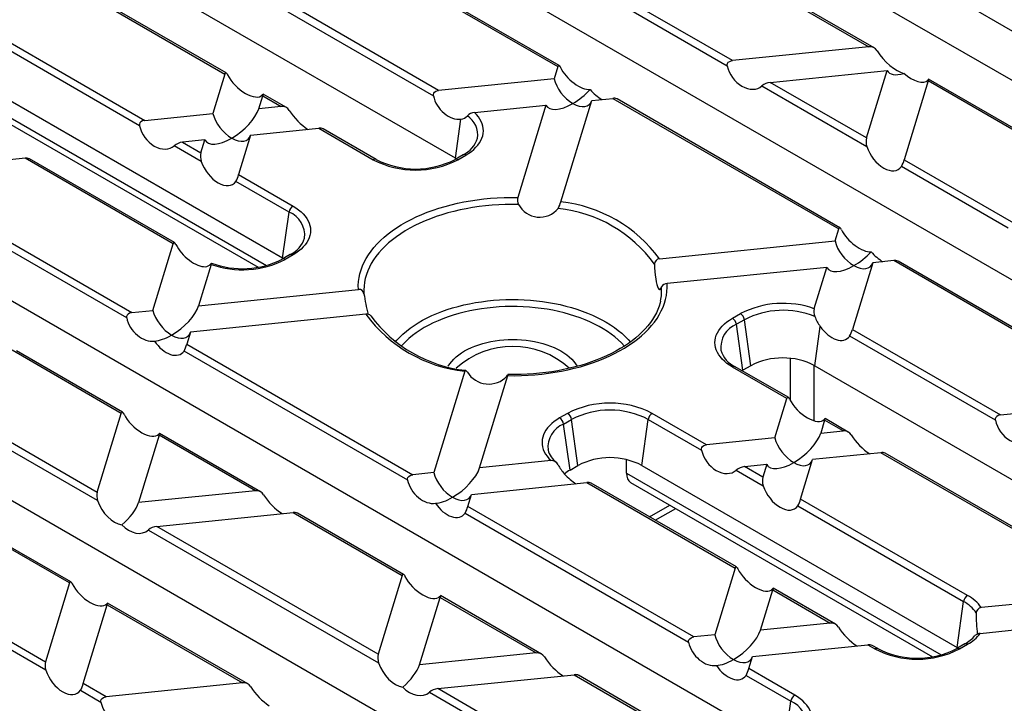
# Model space of a CAD drawing. Units: millimetres. Extents: x 28 to 1652, y 28 to 1160.
# Drawn here: x 1315 to 1402, y 863 to 923 of the extents above; entities that cross this region are included whole.
import ezdxf

# ---------------------------------------------------------------- set-up
doc = ezdxf.new("R2010")
doc.units = ezdxf.units.MM
doc.header["$LTSCALE"] = 4
doc.layers.add('HAURATON_PRODUCT_CONTOUR', color=7, linetype='Continuous', lineweight=25)

msp = doc.modelspace()

# ---------------------------------------------------------------- linework, layer by layer
at = {"layer": 'HAURATON_PRODUCT_CONTOUR'}
for p, q in [((1443.687, 894.39), (1356.006, 945.008)), ((1428.377, 885.552), (1340.695, 936.169)), ((1370.305, 932.425), (1389.929, 921.097)), ((1390.392, 920.998), (1370.342, 932.573)), ((1342.352, 930.886), (1362.372, 919.328)), ((1362.487, 919.431), (1342.737, 930.832)), ((1318.101, 927.208), (1332.892, 918.67)), ((1333.007, 918.772), (1318.351, 927.233)), ((1353.316, 911.206), (1325.385, 927.33)), ((1377.847, 919.867), (1368.175, 925.451)), ((1397.415, 925.508), (1403.422, 922.04)), ((1351.816, 917.217), (1338.695, 924.792)), ((1367.935, 924.85), (1377.391, 919.391)), ((1338.454, 924.191), (1351.36, 916.741)), ((1310.995, 923.106), (1325.785, 914.567)), ((1325.329, 914.091), (1310.646, 922.567)), ((1389.929, 921.097), (1377.847, 919.867)), ((1305.644, 918.975), (1335.828, 901.55)), ((1306.423, 919.119), (1336.577, 901.711)), ((1338.005, 902.368), (1310.074, 918.492)), ((1332.892, 918.67), (1331.827, 915.182)), ((1362.372, 919.328), (1362.045, 918.258)), ((1381.19, 917.937), (1391.548, 918.991)), ((1389.722, 913.012), (1391.548, 918.991)), ((1362.045, 918.258), (1351.816, 917.217)), ((1380.463, 917.617), (1389.753, 912.254)), ((1389.722, 913.012), (1381.19, 917.937)), ((1395.195, 918.057), (1393.065, 911.082)), ((1414.819, 906.728), (1395.195, 918.057)), ((1415.282, 906.63), (1395.232, 918.204)), ((1335.885, 915.595), (1336.235, 916.74)), ((1336.235, 916.74), (1337.868, 915.797)), ((1338.331, 915.699), (1336.272, 916.887)), ((1354.992, 915.27), (1361.329, 915.915)), ((1361.329, 915.915), (1358.833, 907.743)), ((1362.647, 907.355), (1365.388, 916.328)), ((1365.388, 916.328), (1367.242, 916.517)), ((1367.242, 916.517), (1387.262, 904.959)), ((1387.377, 905.062), (1367.627, 916.463)), ((1325.785, 914.567), (1331.827, 915.182)), ((1337.868, 915.797), (1335.885, 915.595)), ((1353.316, 911.206), (1353.803, 914.683)), ((1335.17, 913.252), (1334.105, 909.765)), ((1335.17, 913.252), (1341.211, 913.867)), ((1341.211, 913.867), (1346.032, 911.084)), ((1346.282, 911.109), (1341.596, 913.814)), ((1331.111, 912.839), (1329.129, 912.637)), ((1329.129, 912.637), (1330.761, 911.695)), ((1330.761, 911.695), (1331.111, 912.839)), ((1330.793, 910.937), (1328.401, 912.318)), ((1353.986, 911.517), (1353.279, 911.109)), ((1353.529, 911.084), (1354.236, 911.492)), ((1315.18, 911.217), (1304.951, 910.176)), ((1328.302, 903.642), (1315.18, 911.217)), ((1328.417, 903.745), (1315.565, 911.164)), ((1353.316, 911.206), (1353.381, 911.168)), ((1393.065, 911.082), (1402.737, 905.498)), ((1334.105, 909.765), (1338.925, 906.982)), ((1402.281, 905.022), (1392.825, 910.481)), ((1382.445, 859.036), (1294.764, 909.653)), ((1304.624, 909.106), (1324.645, 897.549)), ((1338.577, 906.443), (1333.865, 909.164)), ((1324.188, 897.073), (1304.384, 908.505)), ((1338.005, 902.368), (1338.577, 906.443)), ((1386.935, 903.889), (1387.262, 904.959)), ((1326.498, 897.737), (1328.302, 903.642)), ((1371.391, 902.307), (1386.935, 903.889)), ((1338.675, 902.679), (1337.968, 902.27)), ((1338.07, 902.329), (1338.005, 902.368)), ((1338.925, 902.654), (1338.218, 902.246)), ((1390.278, 901.959), (1388.475, 896.054)), ((1392.132, 902.148), (1390.278, 901.959)), ((1412.152, 890.591), (1392.132, 902.148)), ((1412.267, 890.693), (1392.517, 902.095)), ((1331.675, 901.809), (1330.557, 898.151)), ((1386.22, 901.546), (1372.064, 900.105)), ((1385.102, 897.888), (1386.22, 901.546)), ((1367.135, 850.198), (1279.454, 900.815)), ((1330.557, 898.151), (1344.713, 899.591)), ((1371.476, 898.562), (1371.473, 898.548)), ((1324.645, 897.549), (1326.498, 897.737)), ((1345.385, 897.39), (1329.841, 895.807)), ((1377.851, 897.043), (1378.558, 897.451)), ((1378.907, 896.913), (1378.2, 896.505)), ((1379.479, 892.837), (1378.907, 896.913)), ((1329.841, 895.807), (1329.515, 894.737)), ((1378.771, 892.429), (1378.2, 896.505)), ((1385.135, 892.837), (1385.623, 896.314)), ((1388.475, 896.054), (1401.597, 888.479)), ((1401.14, 888.003), (1388.235, 895.454)), ((1323.712, 888.615), (1314.039, 894.199)), ((1323.827, 888.718), (1314.424, 894.146)), ((1349.079, 882.704), (1329.275, 894.137)), ((1329.515, 894.737), (1349.535, 883.18)), ((1376.826, 894.208), (1376.829, 894.195)), ((1382.963, 893.482), (1382.963, 889.761)), ((1321.613, 880.883), (1301.23, 892.65)), ((1301.957, 892.969), (1321.581, 881.64)), ((1354.129, 892.342), (1351.388, 883.369)), ((1382.672, 889.932), (1377.851, 892.715)), ((1382.787, 890.035), (1378.101, 892.74)), ((1378.771, 892.429), (1378.706, 892.391)), ((1379.479, 892.837), (1378.771, 892.429)), ((1385.082, 887.958), (1385.082, 892.868)), ((1385.135, 892.837), (1413.066, 876.713)), ((1355.447, 883.782), (1357.943, 891.954)), ((1381.607, 886.445), (1382.672, 889.932)), ((1401.597, 888.479), (1411.825, 889.521)), ((1321.581, 881.64), (1323.712, 888.615)), ((1363.248, 888.613), (1362.541, 888.204)), ((1362.889, 887.666), (1363.596, 888.074)), ((1364.168, 883.999), (1363.596, 888.074)), ((1369.825, 883.999), (1370.397, 888.074)), ((1370.397, 888.074), (1375.109, 885.354)), ((1375.566, 885.83), (1370.745, 888.613)), ((1386.015, 888.002), (1385.666, 886.858)), ((1387.648, 887.06), (1386.015, 888.002)), ((1388.111, 886.961), (1386.052, 888.15)), ((1363.461, 883.591), (1362.889, 887.666)), ((1327.055, 886.685), (1325.229, 880.706)), ((1335.586, 881.76), (1327.055, 886.685)), ((1336.049, 881.662), (1327.092, 886.833)), ((1381.607, 886.445), (1375.566, 885.83)), ((1385.666, 886.858), (1387.648, 887.06)), ((1361.518, 885.357), (1361.515, 885.373)), ((1368.465, 883.303), (1368.465, 884.514)), ((1383.885, 881.027), (1384.95, 884.515)), ((1390.991, 885.13), (1384.95, 884.515)), ((1405.782, 876.591), (1390.991, 885.13)), ((1406.032, 876.616), (1391.376, 885.077)), ((1361.785, 884.427), (1355.447, 883.782)), ((1363.461, 883.591), (1364.168, 883.999)), ((1369.825, 883.999), (1397.756, 867.875)), ((1378.181, 883.58), (1380.573, 882.2)), ((1378.909, 883.9), (1380.891, 884.101)), ((1380.542, 882.957), (1378.909, 883.9)), ((1380.891, 884.101), (1380.542, 882.957)), ((1351.388, 883.369), (1349.535, 883.18)), ((1368.465, 883.303), (1396.328, 867.218)), ((1354.732, 881.439), (1364.96, 882.48)), ((1364.96, 882.48), (1378.082, 874.905)), ((1378.197, 875.007), (1365.346, 882.426)), ((1368.828, 882.5), (1395.579, 867.057)), ((1335.586, 881.76), (1325.229, 880.706)), ((1354.405, 880.369), (1354.732, 881.439)), ((1398.676, 872.489), (1383.885, 881.027)), ((1374.425, 868.811), (1354.405, 880.369)), ((1370.502, 879.45), (1372.307, 880.492)), ((1371.016, 879.153), (1372.821, 880.195)), ((1383.645, 880.426), (1398.328, 871.95)), ((1326.847, 878.6), (1338.929, 879.83)), ((1338.929, 879.83), (1348.602, 874.246)), ((1348.717, 874.349), (1339.315, 879.777)), ((1354.165, 879.768), (1373.969, 868.335)), ((1346.472, 867.271), (1326.847, 878.6)), ((1326.12, 878.281), (1346.503, 866.514)), ((1319.122, 873.588), (1312.899, 877.18)), ((1319.237, 873.69), (1313.283, 877.127)), ((1300.816, 875.951), (1316.992, 866.613)), ((1317.023, 865.855), (1300.089, 875.631)), ((1378.082, 874.905), (1376.279, 869)), ((1348.602, 874.246), (1346.472, 867.271)), ((1319.122, 873.588), (1316.992, 866.613)), ((1386.97, 869.943), (1381.463, 873.122)), ((1350.119, 866.337), (1351.945, 872.316)), ((1351.945, 872.316), (1360.476, 867.391)), ((1360.939, 867.293), (1351.982, 872.464)), ((1380.337, 869.413), (1381.425, 872.975)), ((1381.425, 872.975), (1386.507, 870.041)), ((1320.335, 864.683), (1322.465, 871.658)), ((1322.465, 871.658), (1334.446, 864.742)), ((1334.909, 864.643), (1322.502, 871.805)), ((1397.756, 867.875), (1398.328, 871.95)), ((1406.497, 872.076), (1399.888, 871.403)), ((1386.507, 870.041), (1380.337, 869.413)), ((1399.804, 869.124), (1405.781, 869.733)), ((1376.279, 869), (1374.425, 868.811)), ((1379.622, 867.07), (1389.85, 868.111)), ((1389.85, 868.111), (1390.472, 867.752)), ((1390.722, 867.777), (1390.236, 868.058)), ((1398.426, 868.185), (1397.719, 867.777)), ((1397.756, 867.875), (1397.821, 867.836)), ((1397.969, 867.752), (1398.676, 868.161)), ((1360.476, 867.391), (1350.119, 866.337)), ((1379.295, 866), (1379.622, 867.07)), ((1351.737, 864.231), (1363.82, 865.461)), ((1363.82, 865.461), (1373.492, 859.877)), ((1373.608, 859.98), (1364.205, 865.408)), ((1379.055, 865.399), (1383.017, 863.112)), ((1383.365, 863.65), (1379.295, 866)), ((1322.363, 863.512), (1320.335, 864.683)), ((1334.446, 864.742), (1322.363, 863.512)), ((1320.095, 864.082), (1321.907, 863.036)), ((1351.01, 863.912), (1367.707, 854.273)), ((1368.055, 854.812), (1351.737, 864.231)), ((1382.445, 859.036), (1383.017, 863.112))]:
    msp.add_line(p, q, dxfattribs=at)
at = {"layer": 'HAURATON_PRODUCT_CONTOUR', "flags": 128}
for points in [[(1362.372, 919.328), (1362.416, 919.42), (1362.461, 919.44), (1362.505, 919.417), (1362.556, 919.354), (1362.604, 919.27), (1362.612, 919.254)], [(1377.391, 919.391), (1377.385, 919.507), (1377.419, 919.62), (1377.485, 919.71), (1377.608, 919.798), (1377.798, 919.86), (1377.847, 919.867)], [(1332.892, 918.67), (1332.936, 918.761), (1332.981, 918.782), (1333.025, 918.759), (1333.075, 918.695), (1333.124, 918.612), (1333.132, 918.596)], [(1395.195, 918.057), (1395.228, 918.166), (1395.231, 918.205), (1395.191, 918.168), (1395.164, 918.139)], [(1336.204, 916.822), (1336.261, 916.882), (1336.273, 916.874), (1336.249, 916.785), (1336.235, 916.74)], [(1351.36, 916.741), (1351.354, 916.858), (1351.388, 916.97), (1351.454, 917.06), (1351.577, 917.148), (1351.768, 917.21), (1351.816, 917.217)], [(1354.236, 911.492), (1354.491, 911.65), (1354.726, 911.818), (1354.94, 911.995), (1355.131, 912.181), (1355.3, 912.373), (1355.445, 912.573), (1355.565, 912.777), (1355.66, 912.986), (1355.729, 913.198), (1355.772, 913.413), (1355.788, 913.628), (1355.778, 913.844), (1355.742, 914.059), (1355.68, 914.272), (1355.592, 914.482), (1355.478, 914.687), (1355.34, 914.888), (1355.178, 915.082), (1354.992, 915.27)], [(1325.785, 914.567), (1325.581, 914.515), (1325.448, 914.433), (1325.367, 914.338), (1325.325, 914.221), (1325.326, 914.11), (1325.329, 914.091)], [(1344.713, 899.591), (1344.706, 899.941), (1344.727, 900.29), (1344.774, 900.638), (1344.848, 900.984), (1344.948, 901.329), (1345.074, 901.67), (1345.227, 902.008), (1345.405, 902.342), (1345.609, 902.671), (1345.837, 902.994), (1346.09, 903.311), (1346.368, 903.622), (1346.668, 903.925), (1346.992, 904.22), (1347.338, 904.506), (1347.705, 904.784), (1348.093, 905.051), (1348.502, 905.309), (1348.929, 905.556), (1349.376, 905.792), (1349.839, 906.016), (1350.32, 906.228), (1350.816, 906.428), (1351.327, 906.614), (1351.852, 906.788), (1352.39, 906.948), (1352.939, 907.094), (1353.499, 907.226), (1354.069, 907.343), (1354.647, 907.446), (1355.232, 907.534), (1355.824, 907.607), (1356.42, 907.665), (1357.021, 907.708), (1357.624, 907.735), (1358.228, 907.747), (1358.833, 907.743)], [(1358.906, 907.12), (1358.318, 907.126), (1357.73, 907.116), (1357.144, 907.092), (1356.56, 907.052), (1355.98, 906.998), (1355.404, 906.928), (1354.834, 906.844), (1354.272, 906.745), (1353.718, 906.632), (1353.173, 906.505), (1352.638, 906.364), (1352.115, 906.209), (1351.604, 906.041), (1351.107, 905.86), (1350.624, 905.667), (1350.156, 905.461), (1349.705, 905.243), (1349.271, 905.014), (1348.856, 904.774), (1348.459, 904.524), (1348.082, 904.263), (1347.725, 903.993), (1347.39, 903.715), (1347.076, 903.428), (1346.785, 903.133), (1346.517, 902.831), (1346.273, 902.522), (1346.053, 902.207), (1345.857, 901.887), (1345.686, 901.563), (1345.54, 901.234), (1345.42, 900.902), (1345.325, 900.567), (1345.257, 900.23), (1345.214, 899.891), (1345.198, 899.552), (1345.208, 899.212)], [(1338.925, 906.982), (1339.183, 906.822), (1339.421, 906.652), (1339.636, 906.472), (1339.83, 906.284), (1339.999, 906.089), (1340.144, 905.887), (1340.263, 905.68), (1340.357, 905.468), (1340.424, 905.253), (1340.464, 905.036), (1340.478, 904.818), (1340.464, 904.599), (1340.424, 904.382), (1340.357, 904.167), (1340.263, 903.956), (1340.144, 903.748), (1339.999, 903.547), (1339.83, 903.351), (1339.636, 903.163), (1339.421, 902.984), (1339.183, 902.814), (1338.925, 902.654)], [(1387.502, 904.885), (1387.451, 904.976), (1387.403, 905.041), (1387.362, 905.069), (1387.317, 905.061), (1387.271, 904.986), (1387.262, 904.959)], [(1328.542, 903.568), (1328.491, 903.659), (1328.442, 903.724), (1328.402, 903.752), (1328.356, 903.744), (1328.311, 903.669), (1328.302, 903.642)], [(1331.675, 901.809), (1331.677, 901.818), (1331.7, 901.894), (1331.704, 901.924), (1331.677, 901.896), (1331.626, 901.834)], [(1370.951, 901.833), (1370.954, 901.503), (1370.974, 901.166), (1371.007, 900.849), (1371.051, 900.544), (1371.102, 900.275), (1371.158, 900.036), (1371.216, 899.845), (1371.276, 899.698), (1371.334, 899.608), (1371.393, 899.572), (1371.449, 899.592), (1371.508, 899.67), (1371.569, 899.81)], [(1357.943, 891.954), (1358.548, 891.95), (1359.153, 891.962), (1359.756, 891.989), (1360.356, 892.032), (1360.953, 892.089), (1361.544, 892.162), (1362.13, 892.25), (1362.708, 892.353), (1363.277, 892.471), (1363.837, 892.603), (1364.387, 892.749), (1364.924, 892.909), (1365.449, 893.082), (1365.96, 893.269), (1366.457, 893.469), (1366.937, 893.681), (1367.401, 893.905), (1367.847, 894.141), (1368.275, 894.388), (1368.683, 894.645), (1369.072, 894.913), (1369.439, 895.191), (1369.785, 895.477), (1370.108, 895.772), (1370.409, 896.075), (1370.686, 896.386), (1370.939, 896.703), (1371.168, 897.026), (1371.371, 897.355), (1371.55, 897.689), (1371.702, 898.026), (1371.829, 898.368), (1371.929, 898.712), (1372.003, 899.059), (1372.05, 899.407), (1372.07, 899.756), (1372.064, 900.105)], [(1347.97, 894.929), (1348.114, 895.096), (1348.377, 895.372), (1348.663, 895.641), (1348.97, 895.902), (1349.298, 896.155), (1349.646, 896.398), (1350.014, 896.632), (1350.401, 896.855), (1350.805, 897.067), (1351.226, 897.268), (1351.664, 897.458), (1352.116, 897.635), (1352.582, 897.8), (1353.061, 897.951), (1353.553, 898.09), (1354.054, 898.215), (1354.566, 898.326), (1355.086, 898.423), (1355.614, 898.506), (1356.147, 898.575), (1356.686, 898.629), (1357.228, 898.668), (1357.774, 898.692), (1358.32, 898.701), (1358.867, 898.696), (1359.412, 898.675), (1359.955, 898.64), (1360.495, 898.59), (1361.03, 898.525), (1361.559, 898.446), (1362.081, 898.352), (1362.595, 898.244), (1363.1, 898.123), (1363.594, 897.987), (1364.076, 897.839), (1364.545, 897.677), (1365.001, 897.503), (1365.442, 897.317), (1365.868, 897.118), (1366.277, 896.909), (1366.668, 896.688), (1367.04, 896.457), (1367.394, 896.217), (1367.727, 895.966), (1368.039, 895.707), (1368.33, 895.44), (1368.599, 895.165), (1368.807, 894.929)], [(1371.47, 898.549), (1371.441, 898.413), (1371.352, 898.11), (1371.241, 897.811), (1371.108, 897.515), (1370.953, 897.222), (1370.777, 896.933), (1370.579, 896.648), (1370.361, 896.368), (1370.123, 896.093), (1369.864, 895.824), (1369.586, 895.56), (1369.288, 895.303), (1368.972, 895.053), (1368.637, 894.809), (1368.284, 894.574), (1367.914, 894.346), (1367.527, 894.127), (1367.124, 893.917), (1366.705, 893.716), (1366.272, 893.525), (1365.825, 893.345), (1365.365, 893.174), (1364.892, 893.015), (1364.408, 892.867), (1363.913, 892.73), (1363.408, 892.605), (1362.895, 892.492), (1362.373, 892.391), (1361.844, 892.303), (1361.309, 892.227), (1360.769, 892.164), (1360.224, 892.114), (1359.676, 892.077), (1359.126, 892.053), (1358.575, 892.042), (1358.023, 892.044), (1357.965, 892.045)], [(1324.645, 897.549), (1324.441, 897.497), (1324.307, 897.415), (1324.226, 897.319), (1324.184, 897.202), (1324.185, 897.091), (1324.188, 897.073)], [(1368.277, 894.569), (1368.261, 894.587), (1368.007, 894.859), (1367.729, 895.123), (1367.431, 895.38), (1367.111, 895.628), (1366.77, 895.867), (1366.41, 896.095), (1366.032, 896.314), (1365.635, 896.522), (1365.222, 896.718), (1364.792, 896.903), (1364.348, 897.076), (1363.89, 897.235), (1363.419, 897.382), (1362.936, 897.516), (1362.442, 897.636), (1361.939, 897.742), (1361.428, 897.834), (1360.91, 897.912), (1360.386, 897.975), (1359.857, 898.023), (1359.324, 898.057), (1358.79, 898.075), (1358.254, 898.079), (1357.719, 898.068), (1357.186, 898.042), (1356.655, 898.001), (1356.128, 897.945), (1355.607, 897.875), (1355.092, 897.79), (1354.585, 897.691), (1354.086, 897.578), (1353.598, 897.451), (1353.121, 897.311), (1352.656, 897.157), (1352.205, 896.991), (1351.768, 896.812), (1351.346, 896.621), (1350.941, 896.419), (1350.553, 896.206), (1350.184, 895.982), (1349.834, 895.748), (1349.503, 895.505), (1349.194, 895.253), (1348.906, 894.992), (1348.64, 894.724), (1348.501, 894.571)], [(1377.851, 892.715), (1377.594, 892.875), (1377.356, 893.045), (1377.14, 893.224), (1376.947, 893.412), (1376.778, 893.608), (1376.633, 893.809), (1376.513, 894.017), (1376.42, 894.228), (1376.353, 894.443), (1376.312, 894.661), (1376.299, 894.879), (1376.312, 895.097), (1376.353, 895.314), (1376.42, 895.529), (1376.513, 895.741), (1376.633, 895.948), (1376.778, 896.15), (1376.947, 896.346), (1377.14, 896.533), (1377.356, 896.713), (1377.594, 896.883), (1377.851, 897.043)], [(1352.67, 892.782), (1352.681, 892.801), (1352.82, 893.014), (1352.983, 893.222), (1353.169, 893.423), (1353.377, 893.616), (1353.607, 893.801), (1353.857, 893.977), (1354.127, 894.143), (1354.415, 894.299), (1354.719, 894.443), (1355.04, 894.576), (1355.375, 894.696), (1355.723, 894.803), (1356.082, 894.897), (1356.451, 894.978), (1356.828, 895.044), (1357.213, 895.095), (1357.602, 895.132), (1357.994, 895.155), (1358.388, 895.162), (1358.782, 895.155), (1359.175, 895.132), (1359.564, 895.095), (1359.948, 895.044), (1360.326, 894.978), (1360.695, 894.897), (1361.054, 894.803), (1361.402, 894.696), (1361.737, 894.576), (1362.057, 894.443), (1362.362, 894.299), (1362.65, 894.143), (1362.92, 893.977), (1363.17, 893.801), (1363.399, 893.616), (1363.608, 893.423), (1363.794, 893.222), (1363.956, 893.014), (1364.095, 892.801), (1364.106, 892.783)], [(1354.129, 892.342), (1354.131, 892.348), (1354.168, 892.415), (1354.216, 892.426), (1354.273, 892.384), (1354.339, 892.3), (1354.366, 892.259)], [(1357.871, 891.902), (1357.931, 891.992), (1357.963, 892.04), (1357.968, 892.038), (1357.954, 891.988), (1357.943, 891.954)], [(1382.912, 889.858), (1382.861, 889.949), (1382.813, 890.014), (1382.772, 890.042), (1382.727, 890.033), (1382.681, 889.959), (1382.672, 889.932)], [(1323.952, 888.541), (1323.901, 888.632), (1323.852, 888.696), (1323.812, 888.725), (1323.767, 888.716), (1323.721, 888.642), (1323.712, 888.615)], [(1362.541, 888.204), (1362.286, 888.046), (1362.051, 887.878), (1361.837, 887.701), (1361.645, 887.516), (1361.477, 887.323), (1361.332, 887.124), (1361.212, 886.92), (1361.117, 886.711), (1361.048, 886.499), (1361.005, 886.284), (1360.989, 886.069), (1360.998, 885.853), (1361.034, 885.638), (1361.097, 885.425), (1361.185, 885.215), (1361.298, 885.009), (1361.437, 884.809), (1361.599, 884.614), (1361.785, 884.427)], [(1386.015, 888.002), (1386.048, 888.112), (1386.051, 888.15), (1386.011, 888.113), (1385.984, 888.085)], [(1401.597, 888.479), (1401.393, 888.428), (1401.259, 888.345), (1401.178, 888.25), (1401.136, 888.133), (1401.137, 888.022), (1401.14, 888.003)], [(1327.055, 886.685), (1327.088, 886.795), (1327.091, 886.833), (1327.05, 886.796), (1327.024, 886.768)], [(1375.109, 885.354), (1375.103, 885.47), (1375.138, 885.583), (1375.204, 885.673), (1375.326, 885.761), (1375.517, 885.823), (1375.566, 885.83)], [(1349.079, 882.704), (1349.072, 882.821), (1349.107, 882.933), (1349.173, 883.023), (1349.296, 883.111), (1349.486, 883.173), (1349.535, 883.18)], [(1378.082, 874.905), (1378.127, 874.996), (1378.171, 875.017), (1378.215, 874.994), (1378.266, 874.93), (1378.314, 874.847), (1378.322, 874.831)], [(1348.602, 874.246), (1348.647, 874.338), (1348.691, 874.358), (1348.735, 874.335), (1348.786, 874.272), (1348.834, 874.188), (1348.842, 874.172)], [(1319.122, 873.588), (1319.167, 873.679), (1319.211, 873.7), (1319.255, 873.677), (1319.306, 873.613), (1319.354, 873.53), (1319.362, 873.514)], [(1381.394, 873.057), (1381.451, 873.117), (1381.464, 873.109), (1381.439, 873.02), (1381.425, 872.975)], [(1351.914, 872.399), (1351.971, 872.458), (1351.983, 872.45), (1351.959, 872.361), (1351.945, 872.316)], [(1322.434, 871.74), (1322.491, 871.8), (1322.503, 871.792), (1322.479, 871.703), (1322.465, 871.658)], [(1373.969, 868.335), (1373.963, 868.452), (1373.997, 868.564), (1374.063, 868.654), (1374.186, 868.743), (1374.376, 868.805), (1374.425, 868.811)], [(1383.365, 859.322), (1383.623, 859.482), (1383.861, 859.652), (1384.077, 859.832), (1384.27, 860.019), (1384.439, 860.215), (1384.584, 860.417), (1384.703, 860.624), (1384.797, 860.836), (1384.864, 861.051), (1384.905, 861.268), (1384.918, 861.486), (1384.905, 861.704), (1384.864, 861.922), (1384.797, 862.137), (1384.703, 862.348), (1384.584, 862.556), (1384.439, 862.757), (1384.27, 862.953), (1384.077, 863.141), (1383.861, 863.32), (1383.623, 863.49), (1383.365, 863.65)], [(1321.907, 863.036), (1321.901, 863.152), (1321.935, 863.265), (1322.001, 863.355), (1322.124, 863.443), (1322.315, 863.505), (1322.363, 863.512)]]:
    msp.add_lwpolyline(points, dxfattribs=at)
at = {"layer": 'HAURATON_PRODUCT_CONTOUR'}
for centre, radius, start, end in [((1390.01, 920.339), 0.762, 31.85359, 96.07838), ((1381.341, 916.605), 1.34, 96.44318, 130.94689), ((1367.351, 915.917), 0.61, 63.20569, 100.28927), ((1337.948, 915.04), 0.762, 31.85359, 96.07838), ((1355.106, 914.248), 1.028, 96.3737, 136.1158), ((1353.707, 915.584), 0.906, 276.11194, 316.54789), ((1353.309, 913.291), 1.976, 350.93137, 57.69723), ((1341.32, 913.267), 0.61, 63.20569, 100.28927), ((1329.279, 911.307), 1.339, 96.43262, 130.95745), ((1352.943, 913.709), 2.427, 295.4493, 342.48275), ((1391.037, 912.687), 1.355, 166.12141, 198.60519), ((1332.077, 911.37), 1.355, 166.12141, 198.60519), ((1354.09, 911.296), 0.245, 53.47043, 115.21911), ((1315.294, 910.663), 0.566, 61.6724, 101.61529), ((1346.177, 910.887), 0.245, 64.85066, 126.52294), ((1349.78, 918.29), 8.122, 242.51531, 297.48469), ((1349.78, 917.882), 7.623, 242.6815, 297.3185), ((1353.383, 910.887), 0.245, 53.4751, 115.16993), ((1390.537, 911.743), 2.612, 331.11045, 345.33632), ((1331.577, 910.426), 2.612, 331.11045, 345.33632), ((1359.686, 907.526), 0.88, 165.73021, 207.48847), ((1360.001, 908.072), 2.742, 331.47504, 344.83034), ((1361.242, 894.823), 12.611, 36.40576, 83.59961), ((1339.35, 906.325), 0.782, 122.90677, 171.3096), ((1337.724, 904.375), 2.237, 353.97362, 67.59508), ((1360.777, 908.108), 2.116, 207.83856, 320.53704), ((1361.176, 894.763), 12.063, 35.87709, 84.12829), ((1337.651, 904.853), 2.403, 295.21888, 342.71529), ((1334.438, 909.654), 8.317, 250.59552, 297.03586), ((1334.444, 909.191), 7.766, 249.33782, 296.98557), ((1338.072, 902.049), 0.245, 53.4751, 115.16993), ((1338.78, 902.457), 0.245, 53.47043, 115.21911), ((1371.433, 901.826), 0.483, 94.99621, 179.21095), ((1392.246, 901.593), 0.566, 61.6724, 101.61529), ((1331.138, 902.246), 0.639, 271.40387, 319.81611), ((1344.766, 899.148), 0.447, 8.33439, 96.8109), ((1367.138, 899.512), 4.44, 347.64934, 3.84898), ((1372.094, 899.491), 0.615, 92.85225, 148.819), ((1368.338, 902.83), 23.411, 188.88936, 193.45535), ((1382.339, 890.043), 8.317, 70.59552, 117.03586), ((1382.329, 890.254), 7.487, 67.85319, 117.19979), ((1386.216, 897.614), 1.147, 166.2105, 201.80978), ((1345.483, 896.991), 0.41, 38.573, 103.76144), ((1355.487, 904.791), 12.523, 216.22991, 263.77547), ((1355.527, 904.45), 12.094, 216.53308, 263.75024), ((1377.427, 896.386), 0.782, 8.6904, 57.09323), ((1378.134, 896.795), 0.782, 8.6904, 57.09323), ((1389.023, 898.714), 4.162, 201.51343, 215.22791), ((1379.031, 894.448), 2.218, 112.02176, 186.20062), ((1385.947, 896.716), 2.612, 331.11045, 345.33632), ((1326.987, 895.399), 2.612, 331.11045, 345.33632), ((1358.388, 887.102), 7.44, 47.67871, 132.30203), ((1379.082, 894.877), 2.351, 196.58553, 245.35181), ((1382.307, 887.393), 6.135, 62.54804, 117.45196), ((1377.997, 892.518), 0.245, 64.78089, 126.52957), ((1356.258, 893.444), 2.232, 212.07238, 316.30323), ((1366.997, 881.407), 8.122, 62.51531, 117.48469), ((1366.997, 881.526), 7.379, 62.55897, 117.44103), ((1362.116, 887.548), 0.782, 8.6904, 57.09323), ((1362.823, 887.956), 0.782, 8.6904, 57.09323), ((1371.17, 887.956), 0.782, 122.90677, 171.3096), ((1363.745, 885.595), 2.241, 112.44414, 185.68893), ((1387.728, 886.301), 0.763, 31.907, 96.02497), ((1363.412, 885.85), 1.956, 194.21273, 233.14756), ((1366.997, 878.554), 6.135, 62.54804, 117.45196), ((1391.105, 884.575), 0.566, 61.6724, 101.61529), ((1361.839, 883.799), 0.63, 24.58848, 94.89993), ((1365.606, 885.637), 3.562, 206.25578, 222.3346), ((1365.037, 880.821), 3.186, 119.64638, 130.57838), ((1379.059, 882.568), 1.34, 96.44318, 130.94689), ((1381.82, 882.631), 1.319, 165.66859, 199.05802), ((1365.069, 881.88), 0.61, 63.20569, 100.28927), ((1322.897, 881.315), 1.355, 166.12141, 198.60519), ((1335.667, 881.003), 0.762, 31.85359, 96.07838), ((1381.715, 881.546), 2.231, 329.88517, 346.5616), ((1352.235, 880.887), 2.231, 329.88517, 346.5616), ((1339.038, 879.23), 0.61, 63.20569, 100.28927), ((1326.998, 877.269), 1.34, 96.44318, 130.94689), ((1399.101, 871.832), 0.782, 122.90677, 171.3096), ((1396.989, 869.385), 3.532, 34.84838, 61.48429), ((1396.821, 869.165), 3.167, 33.8591, 61.59481), ((1399.926, 870.929), 0.476, 94.59183, 179.99386), ((1412.893, 870.65), 13.445, 178.81244, 186.79875), ((1386.588, 869.284), 0.762, 31.85359, 96.07838), ((1396.819, 871.079), 3.31, 299.044, 319.41511), ((1396.91, 871.37), 3.663, 298.82691, 322.19041), ((1399.833, 868.399), 0.725, 92.3435, 133.55801), ((1389.959, 867.511), 0.61, 63.20569, 100.28927), ((1398.529, 867.957), 0.251, 54.34106, 114.34848), ((1347.75, 866.945), 1.319, 165.66859, 199.05802), ((1360.557, 866.634), 0.762, 31.85359, 96.07838), ((1390.618, 867.548), 0.251, 65.7363, 125.65166), ((1394.22, 874.958), 8.122, 242.51531, 297.48469), ((1394.22, 874.55), 7.623, 242.6815, 297.3185), ((1397.822, 867.548), 0.251, 54.34695, 114.27991), ((1318.27, 866.286), 1.319, 165.66859, 199.05802), ((1363.929, 864.861), 0.61, 63.20569, 100.28927), ((1377.125, 866.518), 2.231, 329.88517, 346.5616), ((1318.165, 865.201), 2.231, 329.88517, 346.5616), ((1334.526, 863.984), 0.762, 31.85359, 96.07838), ((1351.888, 862.9), 1.34, 96.44318, 130.94689), ((1383.79, 862.994), 0.782, 122.90677, 171.3096), ((1382.186, 861.056), 2.217, 353.64927, 67.99043)]:
    msp.add_arc(centre, radius, start, end, dxfattribs=at)
for centre, major_axis, ratio, start_param, end_param in [((1391.999, 920.58), (-1.63, 1.757), 0.404431, 1.126157, 2.599362), ((1379.12, 919.269), (-1.258, 1.72), 0.730245, 1.018088, 3.211368), ((1334.634, 918.343), (1.559, -1.532), 0.486031, 4.104426, 6.297706), ((1364.114, 919.001), (1.559, -1.532), 0.486031, 4.104426, 5.865711), ((1393.935, 920.777), (2.313, 1.901), 0.449224, 3.040617, 3.982169), ((1393.594, 919.66), (1.559, -1.532), 0.486031, 4.824501, 6.297706), ((1363.717, 917.701), (-1.43, 1.74), 0.555624, 0.847184, 2.1653), ((1353.09, 916.62), (-1.258, 1.72), 0.730245, 1.018088, 2.768786), ((1363.717, 917.701), (2.313, 1.901), 0.449224, 4.358734, 5.023378), ((1365.968, 917.931), (-1.63, 1.757), 0.404431, 1.558152, 2.149956), ((1363.717, 917.701), (2.313, 1.901), 0.449224, 3.040617, 4.358734), ((1363.717, 917.701), (-1.43, 1.74), 0.555624, 2.1653, 3.483416), ((1333.498, 914.625), (-1.43, 1.74), 0.555624, 0.847184, 2.1653), ((1333.498, 914.625), (2.313, 1.901), 0.449224, 4.358734, 5.67685), ((1339.938, 915.281), (-1.63, 1.757), 0.404431, 1.126157, 2.149956), ((1327.059, 913.97), (-1.258, 1.72), 0.730245, 1.018088, 3.211368), ((1333.498, 914.625), (-1.43, 1.74), 0.555624, 2.1653, 3.483416), ((1333.498, 914.625), (2.313, 1.901), 0.449224, 3.040617, 4.358734), ((1391.323, 912.225), (-1.246, 1.989), 0.601975, 1.19647, 3.38975), ((1332.363, 910.908), (-1.246, 1.989), 0.601975, 1.19647, 3.38975), ((1389.004, 904.633), (1.559, -1.532), 0.486031, 4.104426, 5.865711), ((1388.607, 903.333), (-1.43, 1.74), 0.555624, 0.847184, 2.1653), ((1330.044, 903.316), (1.559, -1.532), 0.486031, 4.104426, 5.855124), ((1388.607, 903.333), (2.313, 1.901), 0.449224, 4.358734, 5.023378), ((1390.859, 903.562), (-1.63, 1.757), 0.404431, 1.558152, 2.149956), ((1388.607, 903.333), (-1.43, 1.74), 0.555624, 2.1653, 3.483416), ((1388.607, 903.333), (2.313, 1.901), 0.449224, 3.040617, 4.358734), ((1328.17, 897.181), (-1.43, 1.74), 0.555624, 0.847184, 2.1653), ((1328.17, 897.181), (2.313, 1.901), 0.449224, 4.358734, 5.67685), ((1325.918, 896.951), (-1.258, 1.72), 0.730245, 1.018088, 2.779373), ((1328.17, 897.181), (-1.43, 1.74), 0.555624, 2.1653, 3.483416), ((1386.733, 897.198), (-1.246, 1.989), 0.601975, 1.639052, 3.38975), ((1328.17, 897.181), (2.313, 1.901), 0.449224, 3.694089, 4.358734), ((1327.773, 895.881), (-1.246, 1.989), 0.601975, 1.628465, 3.38975), ((1384.414, 889.605), (1.559, -1.532), 0.486031, 4.104426, 6.297706), ((1325.454, 888.288), (1.559, -1.532), 0.486031, 4.104426, 6.297706), ((1402.87, 887.882), (-1.258, 1.72), 0.730245, 1.018088, 3.211368), ((1383.278, 885.888), (-1.43, 1.74), 0.555624, 0.847184, 2.1653), ((1383.278, 885.888), (2.313, 1.901), 0.449224, 4.358734, 5.67685), ((1389.718, 886.543), (-1.63, 1.757), 0.404431, 1.126157, 2.149956), ((1376.839, 885.232), (-1.258, 1.72), 0.730245, 1.018088, 3.211368), ((1383.278, 885.888), (-1.43, 1.74), 0.555624, 2.1653, 3.483416), ((1353.06, 882.812), (2.313, 1.901), 0.449224, 4.358734, 5.67685), ((1383.278, 885.888), (2.313, 1.901), 0.449224, 3.040617, 4.358734), ((1350.808, 882.583), (-1.258, 1.72), 0.730245, 1.018088, 2.779373), ((1353.06, 882.812), (-1.43, 1.74), 0.555624, 0.847184, 2.1653), ((1363.687, 883.894), (-1.63, 1.757), 0.404431, 1.568739, 2.149956), ((1369.881, 884.202), (1.074, 1.688), 0.546414, 2.432054, 3.165173), ((1382.143, 882.17), (-1.246, 1.989), 0.601975, 1.19647, 3.38975), ((1337.656, 881.244), (-1.63, 1.757), 0.404431, 1.126157, 2.149956), ((1353.06, 882.812), (2.313, 1.901), 0.449224, 3.694089, 4.358734), ((1353.06, 882.812), (-1.43, 1.74), 0.555624, 2.1653, 3.483416), ((1323.183, 880.853), (-1.246, 1.989), 0.601975, 1.19647, 2.669675), ((1322.841, 879.736), (2.313, 1.901), 0.449224, 4.735298, 5.67685), ((1352.663, 881.512), (-1.246, 1.989), 0.601975, 1.628465, 3.38975), ((1324.777, 879.933), (-1.258, 1.72), 0.730245, 1.738163, 3.211368), ((1350.344, 873.919), (1.559, -1.532), 0.486031, 4.104426, 6.297706), ((1379.824, 874.578), (1.559, -1.532), 0.486031, 4.104426, 6.297706), ((1320.864, 873.261), (1.559, -1.532), 0.486031, 4.104426, 6.297706), ((1388.577, 869.525), (-1.63, 1.757), 0.404431, 1.126157, 2.149956), ((1377.95, 868.443), (-1.43, 1.74), 0.555624, 0.847184, 2.1653), ((1377.95, 868.443), (2.313, 1.901), 0.449224, 4.358734, 5.67685), ((1375.698, 868.214), (-1.258, 1.72), 0.730245, 1.018088, 2.779373), ((1362.546, 866.875), (-1.63, 1.757), 0.404431, 1.126157, 2.149956), ((1377.95, 868.443), (-1.43, 1.74), 0.555624, 2.1653, 3.483416), ((1348.073, 866.485), (-1.246, 1.989), 0.601975, 1.19647, 2.669675), ((1347.732, 865.367), (2.313, 1.901), 0.449224, 4.735298, 5.67685), ((1377.95, 868.443), (2.313, 1.901), 0.449224, 3.694089, 4.358734), ((1377.553, 867.143), (-1.246, 1.989), 0.601975, 1.628465, 3.38975), ((1318.593, 865.826), (-1.246, 1.989), 0.601975, 1.19647, 3.38975), ((1336.516, 864.225), (-1.63, 1.757), 0.404431, 1.126157, 2.149956), ((1349.667, 865.564), (-1.258, 1.72), 0.730245, 1.738163, 3.211368), ((1323.637, 862.914), (-1.258, 1.72), 0.730245, 1.018088, 3.211368)]:
    msp.add_ellipse(centre, major_axis=major_axis, ratio=ratio, start_param=start_param, end_param=end_param, dxfattribs=at)

doc.saveas('drawing.dxf')
